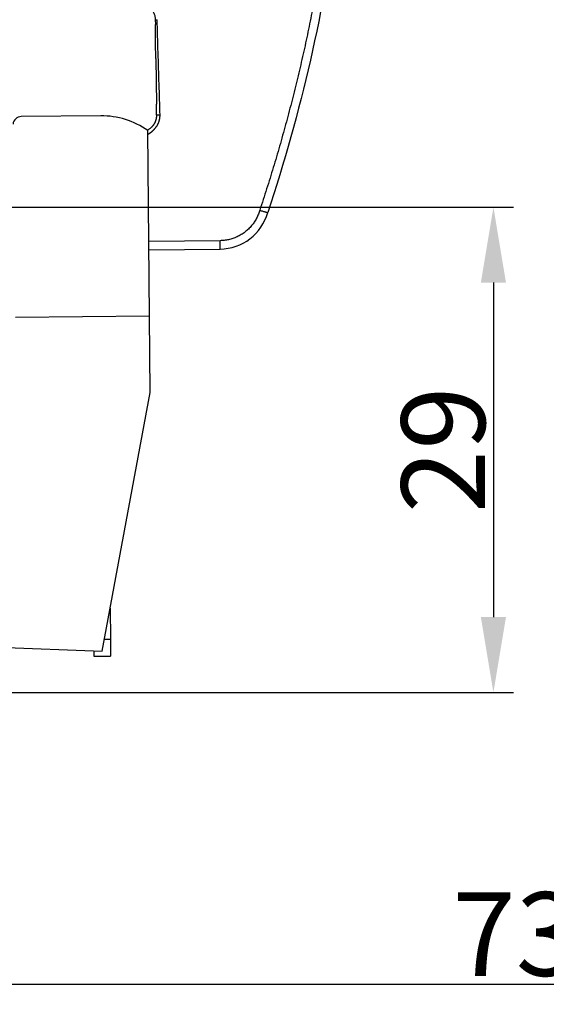
# Model space of a CAD drawing. Units: millimetres. Extents: x 1395 to 1989, y 456 to 876.
# Drawn here: x 1695 to 1726, y 713 to 772 of the extents above; entities that cross this region are included whole.
import ezdxf

# ---------------------------------------------------------------- set-up
doc = ezdxf.new("R2010")
doc.units = ezdxf.units.MM
doc.header["$LTSCALE"] = 65.395
doc.header["$PDMODE"] = 3
doc.header["$PDSIZE"] = 8
doc.linetypes.add('CENTER', pattern=[0.6, 0.375, -0.075, 0.075, -0.075])
doc.layers.get('0').update_dxf_attribs({"linetype": 'CONTINUOUS', "lineweight": 30})
doc.layers.get('Defpoints').update_dxf_attribs({"linetype": 'CONTINUOUS'})
doc.layers.add('Dim', color=3, linetype='CONTINUOUS', lineweight=15)
doc.styles.add('Romans字体', font='romans.shx', dxfattribs={"width": 0.75})
doc.dimstyles.new('01', dxfattribs={"dimtxt": 5, "dimasz": 4.5, "dimexe": 1.2, "dimexo": 0.2, "dimgap": 0.5, "dimtad": 1, "dimdsep": 46, "dimtxsty": 'Romans字体', "dimcen": 0, "dimclrd": 1, "dimclre": 6, "dimclrt": 4, "dimazin": 2, "dimtfac": 1, "dimtofl": 0, "dimtmove": 0, "dimatfit": 3, "dimfxl": 1, "dimtolj": 1, "dimtzin": 0, "dimarcsym": 0})

# ---------------------------------------------------------------- blocks, each defined once
blk = doc.blocks.new('*D19')
at = {"layer": 'Defpoints', "color": 0, "transparency": 16777216}
for p in [(1685.315, 760.717), (1687.715, 731.717), (1722.881, 731.717)]:
    blk.add_point(p, dxfattribs=at)
at = {"layer": 'Dim', "color": 6, "lineweight": -2, "transparency": 16777216}
for p, q in [((1685.515, 760.717), (1724.081, 760.717)), ((1687.915, 731.717), (1724.081, 731.717))]:
    blk.add_line(p, q, dxfattribs=at)
at = {"layer": 'Dim', "color": 1, "lineweight": -2, "transparency": 16777216}
blk.add_line((1722.881, 756.217), (1722.881, 736.217), dxfattribs=at)
at = {"layer": 'Dim', "color": 1, "transparency": 16777216}
for points in [[(1722.131, 756.217), (1723.631, 756.217), (1722.881, 760.717)], [(1722.131, 736.217), (1723.631, 736.217), (1722.881, 731.717)]]:
    blk.add_solid(points, dxfattribs=at)
at = {"layer": 'Dim', "color": 4, "lineweight": 0, "transparency": 16777216, "insert": (1719.881, 746.217), "char_height": 5, "attachment_point": 5, "rotation": 90, "style": 'Romans字体'}
blk.add_mtext('\\A1;29', dxfattribs=at)
blk = doc.blocks.new('*D17')
at = {"layer": 'Defpoints', "color": 0, "transparency": 16777216}
for p in [(1760.717, 761.381), (1687.715, 723.952), (1760.717, 714.275)]:
    blk.add_point(p, dxfattribs=at)
at = {"layer": 'Dim', "color": 6, "lineweight": -2, "transparency": 16777216}
for p, q in [((1760.717, 761.181), (1760.717, 713.075)), ((1687.715, 723.752), (1687.715, 713.075))]:
    blk.add_line(p, q, dxfattribs=at)
at = {"layer": 'Dim', "color": 1, "lineweight": -2, "transparency": 16777216}
blk.add_line((1692.215, 714.275), (1756.217, 714.275), dxfattribs=at)
at = {"layer": 'Dim', "color": 1, "transparency": 16777216}
for points in [[(1692.215, 715.025), (1692.215, 713.525), (1687.715, 714.275)], [(1756.217, 715.025), (1756.217, 713.525), (1760.717, 714.275)]]:
    blk.add_solid(points, dxfattribs=at)
at = {"layer": 'Dim', "color": 4, "transparency": 16777216, "insert": (1724.216, 717.275), "char_height": 5, "attachment_point": 5, "style": 'Romans字体'}
blk.add_mtext('\\A1;73', dxfattribs=at)

msp = doc.modelspace()

# ---------------------------------------------------------------- linework, layer by layer
for p, q in [((1702.678, 771.926), (1702.682, 771.648)), ((1702.682, 771.648), (1702.682, 771.648)), ((1702.708, 769.607), (1702.708, 769.606)), ((1702.708, 769.606), (1702.743, 766.886)), ((1702.743, 766.886), (1702.743, 766.886)), ((1699.419, 766.181), (1694.673, 766.14)), ((1702.324, 754.206), (1702.227, 765.304)), ((1706.545, 758.719), (1702.285, 758.665)), ((1706.552, 758.219), (1706.545, 758.719)), ((1702.29, 758.165), (1706.552, 758.219)), ((1702.324, 754.206), (1694.325, 754.136)), ((1702.364, 749.64), (1702.324, 754.206)), ((1699.499, 734.181), (1702.364, 749.64)), ((1699.976, 736.757), (1699.993, 734.885)), ((1686.494, 734.664), (1699.499, 734.181)), ((1699.993, 734.885), (1699.629, 734.882)), ((1699.993, 734.885), (1700.001, 733.885)), ((1698.999, 734.199), (1699.002, 733.876)), ((1699.002, 733.876), (1700.001, 733.885))]:
    msp.add_line(p, q)
for centre, radius, start, end in [((1694.677, 765.64), 0.5, 90.5, 174.86), ((1699.461, 761.381), 4.8, 54.81319, 90.5), ((1706.514, 761.219), 3, 270.73171, 344.02965)]:
    msp.add_arc(centre, radius, start, end)
for points, knots in [([(1713.591, 778.832), (1713.193, 775.7), (1712.643, 772.588), (1711.243, 766.433), (1710.393, 763.389), (1709.398, 760.394)], [0, 0, 0, 0, 0.5, 0.5, 1, 1, 1, 1]), ([(1701.666, 772.911), (1701.731, 772.912), (1701.797, 772.906), (1701.925, 772.883), (1701.989, 772.864), (1702.11, 772.816), (1702.169, 772.786), (1702.279, 772.715), (1702.33, 772.674), (1702.424, 772.583), (1702.466, 772.533), (1702.541, 772.425), (1702.573, 772.368), (1702.625, 772.248), (1702.645, 772.185), (1702.672, 772.057), (1702.68, 771.992), (1702.681, 771.926)], [0, 0, 0, 0, 0.125, 0.125, 0.25, 0.25, 0.375, 0.375, 0.5, 0.5, 0.625, 0.625, 0.75, 0.75, 0.875, 0.875, 1, 1, 1, 1]), ([(1702.681, 771.926), (1702.68, 771.926), (1702.681, 771.926), (1702.691, 771.926), (1702.699, 771.927), (1702.719, 771.927), (1702.732, 771.927), (1702.759, 771.927), (1702.773, 771.928), (1702.787, 771.928)], [0, 0, 0, 0, 0.25, 0.25, 0.5, 0.5, 0.75, 0.75, 1, 1, 1, 1]), ([(1702.961, 766.23), (1702.961, 766.23), (1702.961, 766.23), (1702.944, 766.842), (1702.907, 768.089), (1702.846, 769.988), (1702.807, 771.275), (1702.788, 771.928)], [0, 0, 0, 0, 0.000001, 0.000001, 0.32255, 0.656208, 1, 1, 1, 1]), ([(1702.751, 766.227), (1702.751, 766.227), (1702.751, 766.227), (1702.749, 766.425), (1702.746, 766.645), (1702.743, 766.886)], [0, 0, 0, 0, 0.000003, 0.000003, 1, 1, 1, 1]), ([(1702.748, 766.227), (1702.748, 766.222), (1702.749, 766.212), (1702.748, 766.196), (1702.748, 766.181), (1702.747, 766.165), (1702.747, 766.149), (1702.745, 766.133), (1702.744, 766.116), (1702.742, 766.1), (1702.74, 766.083), (1702.738, 766.066), (1702.735, 766.049), (1702.732, 766.031), (1702.729, 766.013), (1702.725, 765.996), (1702.721, 765.978), (1702.716, 765.96), (1702.711, 765.942), (1702.706, 765.923), (1702.7, 765.905), (1702.694, 765.886), (1702.687, 765.868), (1702.68, 765.849), (1702.673, 765.83), (1702.665, 765.811), (1702.656, 765.792), (1702.647, 765.773), (1702.638, 765.754), (1702.628, 765.735), (1702.617, 765.716), (1702.606, 765.697), (1702.595, 765.678), (1702.582, 765.66), (1702.57, 765.641), (1702.557, 765.622), (1702.543, 765.604), (1702.528, 765.585), (1702.513, 765.567), (1702.498, 765.549), (1702.482, 765.531), (1702.468, 765.517), (1702.451, 765.5), (1702.421, 765.47), (1702.373, 765.429), (1702.313, 765.385), (1702.254, 765.348), (1702.212, 765.325), (1702.19, 765.314), (1702.188, 765.313)], [0, 0, 0, 0, 0.013345, 0.026899, 0.040661, 0.054632, 0.068811, 0.083199, 0.097796, 0.112601, 0.127614, 0.142836, 0.158267, 0.173906, 0.189753, 0.205809, 0.222074, 0.238547, 0.255229, 0.272119, 0.289217, 0.306525, 0.32404, 0.341765, 0.359697, 0.377839, 0.396189, 0.414747, 0.433514, 0.452489, 0.471673, 0.491066, 0.510667, 0.530476, 0.550495, 0.570721, 0.591157, 0.611801, 0.632653, 0.653714, 0.674984, 0.696463, 0.707107, 0.738968, 0.808064, 0.873673, 0.935798, 0.994437, 1, 1, 1, 1]), ([(1702.23, 765.085), (1702.232, 765.086), (1702.24, 765.09), (1702.252, 765.096), (1702.267, 765.103), (1702.282, 765.111), (1702.296, 765.118), (1702.311, 765.126), (1702.325, 765.134), (1702.339, 765.143), (1702.353, 765.151), (1702.367, 765.16), (1702.381, 765.169), (1702.395, 765.178), (1702.408, 765.188), (1702.421, 765.197), (1702.435, 765.207), (1702.448, 765.217), (1702.461, 765.227), (1702.473, 765.237), (1702.486, 765.247), (1702.498, 765.258), (1702.51, 765.268), (1702.522, 765.279), (1702.534, 765.29), (1702.546, 765.301), (1702.558, 765.313), (1702.569, 765.324), (1702.58, 765.336), (1702.591, 765.347), (1702.602, 765.359), (1702.612, 765.371), (1702.622, 765.382), (1702.634, 765.394), (1702.647, 765.409), (1702.662, 765.427), (1702.678, 765.447), (1702.697, 765.47), (1702.717, 765.495), (1702.738, 765.524), (1702.76, 765.556), (1702.782, 765.591), (1702.805, 765.63), (1702.828, 765.673), (1702.851, 765.719), (1702.874, 765.769), (1702.894, 765.822), (1702.911, 765.875), (1702.926, 765.925), (1702.937, 765.973), (1702.946, 766.019), (1702.952, 766.061), (1702.957, 766.101), (1702.96, 766.138), (1702.961, 766.171), (1702.962, 766.201), (1702.961, 766.22), (1702.961, 766.23)], [0, 0, 0, 0, 0.005937, 0.017506, 0.029064, 0.04061, 0.052145, 0.063668, 0.075179, 0.086678, 0.098166, 0.109641, 0.121104, 0.132555, 0.143993, 0.155419, 0.166832, 0.178233, 0.189621, 0.200996, 0.212358, 0.223708, 0.235044, 0.246367, 0.257677, 0.268973, 0.280256, 0.291526, 0.302782, 0.314024, 0.325252, 0.336467, 0.3459, 0.357534, 0.37137, 0.387408, 0.405652, 0.426102, 0.448761, 0.473632, 0.500719, 0.530027, 0.56156, 0.595323, 0.631323, 0.669567, 0.710647, 0.749537, 0.786231, 0.82072, 0.852998, 0.883061, 0.910903, 0.936521, 0.959911, 0.981071, 1, 1, 1, 1]), ([(1702.961, 766.23), (1702.934, 766.229), (1702.907, 766.229), (1702.856, 766.228), (1702.833, 766.228), (1702.795, 766.227), (1702.779, 766.227), (1702.756, 766.227), (1702.75, 766.227), (1702.748, 766.227)], [0, 0, 0, 0, 0.25, 0.25, 0.5, 0.5, 0.75, 0.75, 1, 1, 1, 1]), ([(1708.92, 760.541), (1708.951, 760.531), (1708.982, 760.521), (1709.043, 760.502), (1709.073, 760.492), (1709.131, 760.474), (1709.159, 760.465), (1709.211, 760.449), (1709.235, 760.442), (1709.279, 760.428), (1709.299, 760.422), (1709.334, 760.411), (1709.349, 760.407), (1709.373, 760.4), (1709.382, 760.397), (1709.394, 760.394), (1709.398, 760.393), (1709.398, 760.394)], [0, 0, 0, 0, 0.125, 0.125, 0.25, 0.25, 0.375, 0.375, 0.5, 0.5, 0.625, 0.625, 0.75, 0.75, 0.875, 0.875, 1, 1, 1, 1])]:
    msp.add_open_spline(points, degree=3, knots=knots)
for points, weights in [([(1712.702, 776.125), (1711.874, 770.832), (1710.61, 765.625), (1708.92, 760.541)], [1, 0.99770916769, 0.99770916769, 1]), ([(1708.92, 760.541), (1708.608, 759.434), (1707.695, 758.734), (1706.545, 758.719)], [1, 0.867401558739, 0.867401558739, 1])]:
    msp.add_rational_spline(points, weights, degree=3)
msp.add_open_spline([(1702.708, 769.606), (1702.697, 770.493), (1702.688, 771.174), (1702.682, 771.648)], degree=3)
at = {"layer": 'Dim', "linetype": 'CENTER'}
msp.add_arc((1699.461, 761.381), 61.256, 342.63113, 93.03242, dxfattribs=at)

# ---------------------------------------------------------------- dimensions: what is measured, and where the dimension line sits
at = {"layer": 'Dim'}
dim = msp.add_linear_dim(base=(1760.717, 714.275), p1=(1687.715, 723.952), p2=(1760.717, 761.381), dimstyle='01', dxfattribs=at)
dim.commit()
dim.dimension.update_dxf_attribs({"geometry": '*D17', "text_midpoint": (1724.216, 717.275)})
at = {"layer": 'Dim', "lineweight": 0}
dim = msp.add_linear_dim(base=(1722.881, 731.717), p1=(1685.315, 760.717), p2=(1687.715, 731.717), angle=90, text='29', dimstyle='01', dxfattribs=at)
dim.commit()
dim.dimension.update_dxf_attribs({"geometry": '*D19', "text_midpoint": (1719.881, 746.217)})

doc.saveas('drawing.dxf')
